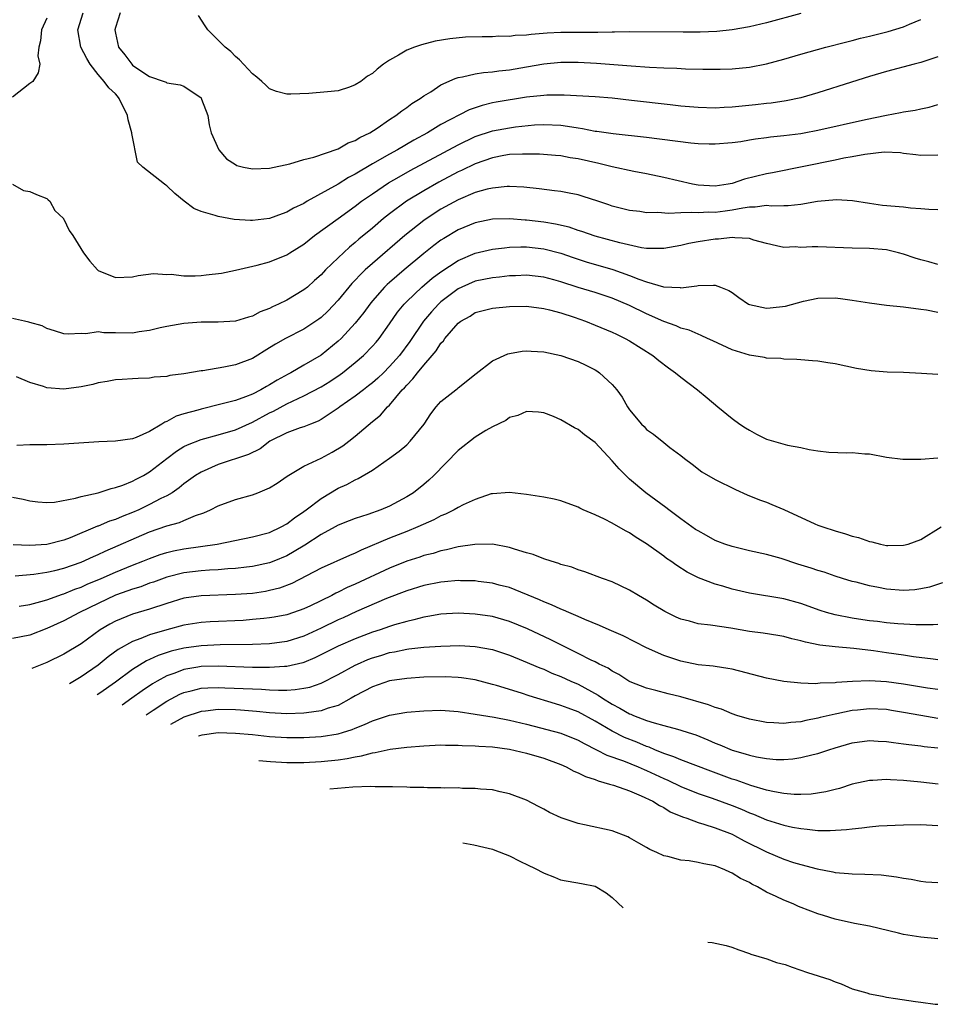
# Model space of a CAD drawing. Units: inches. Extents: x 2682000 to 2685000, y 1536000 to 1539000.
# Drawn here: x 2682850 to 2682957, y 1536073 to 1536188 of the extents above; entities that cross this region are included whole.
import ezdxf

# ---------------------------------------------------------------- set-up
doc = ezdxf.new("R2010")
doc.units = ezdxf.units.IN
doc.header["$MEASUREMENT"] = 0
doc.layers.add('LD26821536_2ft', color=113, linetype='Continuous')

msp = doc.modelspace()

# ---------------------------------------------------------------- linework, layer by layer
at = {"layer": 'LD26821536_2ft'}
for points, elevation in [([(2682957, 1536183.85), (2682955, 1536183.19), (2682954.24, 1536183), (2682951, 1536182.13), (2682949, 1536181.55), (2682946.92, 1536180.92), (2682943, 1536179.67), (2682941, 1536179.07), (2682939.29, 1536178.71), (2682937.54, 1536178.46), (2682937, 1536178.41), (2682935.73, 1536178.27), (2682933, 1536178), (2682932.04, 1536177.96), (2682931, 1536177.88), (2682929, 1536177.94), (2682927, 1536178.11), (2682925.75, 1536178.25), (2682921.22, 1536178.78), (2682919, 1536179.02), (2682917, 1536179.18), (2682913.37, 1536179.37), (2682911.37, 1536179.37), (2682911, 1536179.35), (2682909, 1536179.14), (2682905.44, 1536178.56), (2682905, 1536178.48), (2682903.8, 1536178.2), (2682902.31, 1536177.69), (2682899, 1536175.95), (2682897.43, 1536175), (2682895.85, 1536174.15), (2682893.92, 1536173), (2682893, 1536172.5), (2682891, 1536171.36), (2682889, 1536170.17), (2682888.22, 1536169.78), (2682887, 1536169), (2682883.39, 1536167), (2682883, 1536166.76), (2682881.8, 1536166.2), (2682881, 1536165.72), (2682880.45, 1536165.55), (2682879, 1536165.01), (2682877, 1536164.76), (2682876.76, 1536164.76), (2682874.88, 1536164.88), (2682873, 1536165.22), (2682872.65, 1536165.35), (2682871, 1536165.81), (2682870.17, 1536166.17), (2682869.03, 1536167.03), (2682867.92, 1536167.92), (2682867, 1536168.82), (2682866.89, 1536168.89), (2682866.74, 1536169), (2682864.2, 1536171), (2682863.58, 1536171.58), (2682862.9, 1536174.9), (2682862.91, 1536175), (2682862.49, 1536176.49), (2682862.43, 1536177), (2682861.46, 1536179), (2682861.26, 1536179.26), (2682861, 1536179.55), (2682860.24, 1536180.24), (2682859.69, 1536181), (2682859, 1536181.81), (2682858.07, 1536183), (2682857.65, 1536183.65), (2682856.95, 1536185), (2682856.63, 1536187), (2682857.25, 1536189)], 8786), ([(2682861.57, 1536189), (2682861, 1536187.28), (2682860.93, 1536187), (2682861, 1536186.61), (2682861.37, 1536185), (2682862.11, 1536184.11), (2682862.9, 1536183), (2682863, 1536182.89), (2682863.38, 1536182.62), (2682865, 1536181.55), (2682866.68, 1536181), (2682866.91, 1536180.91), (2682867, 1536180.83), (2682868.58, 1536180.58), (2682869, 1536180.42), (2682871, 1536179.06), (2682871.07, 1536178.93), (2682871.78, 1536177), (2682871.93, 1536175.93), (2682872.19, 1536175), (2682873.06, 1536173), (2682873.95, 1536171.95), (2682875, 1536171.28), (2682875.18, 1536171.18), (2682875.94, 1536171), (2682877, 1536170.78), (2682879, 1536170.85), (2682881.37, 1536171.37), (2682883, 1536171.88), (2682884.15, 1536172.15), (2682887, 1536173.14), (2682888.18, 1536173.82), (2682889, 1536174.1), (2682889.54, 1536174.46), (2682890.68, 1536175), (2682891.55, 1536175.55), (2682893, 1536176.53), (2682893.74, 1536177), (2682894.44, 1536177.56), (2682895, 1536177.94), (2682895.6, 1536178.4), (2682896.58, 1536179), (2682897, 1536179.32), (2682897.8, 1536179.79), (2682899, 1536180.58), (2682900.66, 1536181.34), (2682901, 1536181.43), (2682901.51, 1536181.51), (2682903, 1536181.89), (2682903.96, 1536182.04), (2682905, 1536182.12), (2682905.77, 1536182.23), (2682907, 1536182.35), (2682909, 1536182.68), (2682911, 1536183.04), (2682913, 1536183.25), (2682915, 1536183.25), (2682917.14, 1536183.14), (2682921.18, 1536182.82), (2682923.34, 1536182.66), (2682925, 1536182.58), (2682926.53, 1536182.53), (2682927.54, 1536182.46), (2682929.58, 1536182.42), (2682931, 1536182.41), (2682931.58, 1536182.42), (2682933, 1536182.45), (2682935, 1536182.64), (2682937, 1536183.03), (2682939, 1536183.6), (2682941, 1536184.19), (2682943.92, 1536185), (2682946.37, 1536185.63), (2682947, 1536185.78), (2682947.97, 1536186.03), (2682949, 1536186.27), (2682951.18, 1536186.82), (2682953, 1536187.36), (2682953.69, 1536187.69), (2682955, 1536188.23)], 8784), ([(2682941, 1536188.92), (2682937, 1536187.84), (2682935, 1536187.36), (2682933, 1536187.01), (2682931.19, 1536186.81), (2682929.26, 1536186.74), (2682927.27, 1536186.73), (2682921, 1536186.78), (2682919.26, 1536186.74), (2682919, 1536186.75), (2682917.31, 1536186.69), (2682913, 1536186.7), (2682911.39, 1536186.61), (2682909.53, 1536186.47), (2682909, 1536186.38), (2682907.66, 1536186.34), (2682907, 1536186.25), (2682905.74, 1536186.26), (2682905, 1536186.21), (2682903.79, 1536186.21), (2682901.86, 1536186.14), (2682900.03, 1536185.97), (2682898.32, 1536185.68), (2682896.72, 1536185.28), (2682895.91, 1536185), (2682895, 1536184.64), (2682894.05, 1536184.05), (2682893, 1536183.48), (2682892.31, 1536183), (2682891.56, 1536182.44), (2682891, 1536181.93), (2682890.41, 1536181.59), (2682889.63, 1536181), (2682889, 1536180.59), (2682888.34, 1536180.34), (2682887, 1536179.9), (2682885.76, 1536179.76), (2682883.59, 1536179.59), (2682881.49, 1536179.49), (2682881, 1536179.5), (2682879.81, 1536179.81), (2682879, 1536180.12), (2682878.54, 1536180.54), (2682878.1, 1536181), (2682877.5, 1536181.5), (2682877, 1536181.89), (2682875.5, 1536183.5), (2682875, 1536183.89), (2682874.48, 1536184.48), (2682873.83, 1536185), (2682873, 1536185.79), (2682871.79, 1536187), (2682871.49, 1536187.49), (2682870.69, 1536188.69)], 8782), ([(2682853, 1536188.37), (2682852.38, 1536187), (2682852.27, 1536185.73), (2682852.06, 1536185), (2682851.96, 1536183.96), (2682852.17, 1536183), (2682851.99, 1536182.01), (2682851.38, 1536181), (2682851, 1536180.73), (2682849, 1536179.17)], 8788), ([(2682848.99, 1536168.99), (2682850.27, 1536168.27), (2682851, 1536168.14), (2682851.81, 1536167.81), (2682853, 1536167.33), (2682853.17, 1536167.17), (2682853.34, 1536167), (2682853.93, 1536165.93), (2682854.93, 1536165), (2682854.95, 1536164.95), (2682855, 1536164.91), (2682855.6, 1536163.6), (2682856.05, 1536163), (2682857.27, 1536161), (2682858.02, 1536160.02), (2682858.91, 1536159), (2682859, 1536158.93), (2682861, 1536158.11), (2682863, 1536158.18), (2682863.67, 1536158.33), (2682865.44, 1536158.56), (2682867, 1536158.46), (2682867.51, 1536158.49), (2682869, 1536158.32), (2682870.31, 1536158.31), (2682871, 1536158.35), (2682871.59, 1536158.41), (2682873.37, 1536158.63), (2682875, 1536158.97), (2682877.55, 1536159.55), (2682879, 1536159.94), (2682881, 1536160.75), (2682881.37, 1536161), (2682883, 1536162.01), (2682884.25, 1536163), (2682887.01, 1536165), (2682889, 1536166.42), (2682889.74, 1536167), (2682891, 1536167.88), (2682892.86, 1536169.14), (2682894.13, 1536169.87), (2682895.41, 1536170.59), (2682901, 1536173.61), (2682903, 1536174.56), (2682905, 1536175.22), (2682907, 1536175.58), (2682907.68, 1536175.68), (2682909.91, 1536175.91), (2682911, 1536175.97), (2682913, 1536175.87), (2682913.77, 1536175.77), (2682915, 1536175.56), (2682915.5, 1536175.5), (2682917, 1536175.2), (2682917.18, 1536175.18), (2682919.09, 1536174.91), (2682923, 1536174.48), (2682928.17, 1536173.83), (2682929, 1536173.75), (2682930.3, 1536173.7), (2682931, 1536173.69), (2682933, 1536173.86), (2682933.99, 1536173.99), (2682935, 1536174.17), (2682935.7, 1536174.3), (2682937, 1536174.45), (2682937.47, 1536174.53), (2682939, 1536174.67), (2682941, 1536174.93), (2682941.38, 1536175), (2682943, 1536175.3), (2682948.54, 1536176.54), (2682951, 1536177.06), (2682952.64, 1536177.36), (2682953, 1536177.45), (2682954.35, 1536177.65), (2682955, 1536177.81), (2682956, 1536178), (2682957, 1536178.31)], 8788), ([(2682957, 1536172.38), (2682955, 1536172.33), (2682954.42, 1536172.42), (2682953, 1536172.58), (2682952.64, 1536172.64), (2682950.72, 1536172.72), (2682948.48, 1536172.48), (2682947, 1536172.19), (2682946.02, 1536172.02), (2682945, 1536171.8), (2682937.68, 1536170.32), (2682937, 1536170.22), (2682934.42, 1536169.58), (2682933, 1536169.09), (2682932.52, 1536169), (2682931, 1536168.78), (2682929, 1536168.9), (2682928.37, 1536169), (2682925, 1536169.76), (2682923, 1536170.19), (2682921.51, 1536170.49), (2682919, 1536171.04), (2682917.42, 1536171.42), (2682915, 1536171.95), (2682914.09, 1536172.09), (2682913, 1536172.29), (2682912.36, 1536172.36), (2682910.5, 1536172.5), (2682908.52, 1536172.52), (2682907, 1536172.45), (2682906.34, 1536172.34), (2682905, 1536172.09), (2682903, 1536171.39), (2682901.4, 1536170.6), (2682901, 1536170.44), (2682898.76, 1536169.24), (2682897, 1536168.24), (2682894.96, 1536167), (2682893, 1536165.55), (2682892.31, 1536165), (2682891, 1536163.87), (2682889.43, 1536162.57), (2682889, 1536162.18), (2682888.34, 1536161.66), (2682887, 1536160.41), (2682885.54, 1536159), (2682885, 1536158.43), (2682884.24, 1536157.76), (2682883.41, 1536157), (2682883, 1536156.66), (2682881, 1536155.47), (2682880.04, 1536155), (2682879.32, 1536154.68), (2682879, 1536154.51), (2682877.91, 1536154.09), (2682877, 1536153.59), (2682876.52, 1536153.48), (2682875, 1536153.02), (2682873, 1536152.91), (2682871, 1536152.9), (2682869, 1536152.75), (2682867, 1536152.39), (2682866.22, 1536152.22), (2682865, 1536151.91), (2682863.76, 1536151.76), (2682863, 1536151.62), (2682861, 1536151.67), (2682859.66, 1536151.66), (2682859, 1536151.75), (2682857.54, 1536151.54), (2682857, 1536151.59), (2682855.48, 1536151.48), (2682855, 1536151.55), (2682853.9, 1536151.9), (2682853, 1536152.15), (2682852.45, 1536152.45), (2682851, 1536152.85), (2682850.89, 1536152.89), (2682850.38, 1536153), (2682849, 1536153.34)], 8790), ([(2682957, 1536166.01), (2682955.96, 1536166.04), (2682955, 1536166.13), (2682953.79, 1536166.21), (2682953, 1536166.3), (2682950.52, 1536166.52), (2682949, 1536166.73), (2682947.04, 1536167.04), (2682945.17, 1536167.17), (2682942.96, 1536166.96), (2682941, 1536166.61), (2682939.54, 1536166.46), (2682939, 1536166.47), (2682937.56, 1536166.44), (2682937, 1536166.5), (2682935.68, 1536166.32), (2682935, 1536166.32), (2682934.22, 1536166.22), (2682933, 1536165.96), (2682932.16, 1536165.84), (2682931, 1536165.71), (2682930.28, 1536165.72), (2682929, 1536165.66), (2682928.29, 1536165.71), (2682927, 1536165.65), (2682925.56, 1536165.56), (2682924.31, 1536165.69), (2682923, 1536165.67), (2682922.2, 1536165.8), (2682921, 1536165.94), (2682919, 1536166.43), (2682918.58, 1536166.58), (2682917.29, 1536167), (2682915.58, 1536167.58), (2682915, 1536167.74), (2682913.96, 1536167.96), (2682913, 1536168.14), (2682912.24, 1536168.24), (2682910.47, 1536168.47), (2682908.66, 1536168.66), (2682907, 1536168.74), (2682906.73, 1536168.73), (2682905, 1536168.55), (2682904.41, 1536168.41), (2682903, 1536168.01), (2682901, 1536167.18), (2682899, 1536166.07), (2682898.34, 1536165.66), (2682897, 1536164.77), (2682894.77, 1536163), (2682891, 1536159.76), (2682890.17, 1536159), (2682889.57, 1536158.43), (2682889, 1536157.8), (2682888.6, 1536157.4), (2682887, 1536155.48), (2682885.8, 1536154.2), (2682885, 1536153.44), (2682884.75, 1536153.25), (2682884.39, 1536153), (2682883, 1536152.08), (2682880.85, 1536151), (2682879.68, 1536150.32), (2682879, 1536149.89), (2682877, 1536148.67), (2682875, 1536147.93), (2682873.64, 1536147.64), (2682871.22, 1536147.23), (2682871, 1536147.2), (2682869, 1536146.87), (2682867.34, 1536146.66), (2682867, 1536146.57), (2682865.53, 1536146.47), (2682865, 1536146.36), (2682863.66, 1536146.34), (2682863, 1536146.28), (2682861.78, 1536146.22), (2682861, 1536146.16), (2682860.04, 1536145.96), (2682859, 1536145.8), (2682858.38, 1536145.62), (2682857, 1536145.35), (2682855, 1536145.09), (2682853, 1536145.22), (2682852.62, 1536145.38), (2682851, 1536145.86), (2682849.47, 1536146.53)], 8792), ([(2682957, 1536159.64), (2682955.94, 1536159.94), (2682955, 1536160.17), (2682954.36, 1536160.36), (2682953, 1536160.83), (2682952.41, 1536161), (2682951, 1536161.34), (2682949, 1536161.51), (2682947, 1536161.53), (2682943, 1536161.7), (2682942.31, 1536161.69), (2682941, 1536161.63), (2682940.33, 1536161.67), (2682939, 1536161.61), (2682938.18, 1536161.82), (2682937, 1536162.08), (2682935.52, 1536162.48), (2682935, 1536162.67), (2682933.28, 1536162.73), (2682933, 1536162.79), (2682931.4, 1536162.6), (2682931, 1536162.6), (2682929, 1536162.28), (2682927.93, 1536162.07), (2682927, 1536161.86), (2682925, 1536161.51), (2682924.52, 1536161.48), (2682923, 1536161.51), (2682922.42, 1536161.58), (2682919.86, 1536162.14), (2682917, 1536162.92), (2682915.46, 1536163.46), (2682915, 1536163.61), (2682913.97, 1536163.97), (2682912.35, 1536164.35), (2682911, 1536164.56), (2682909, 1536164.81), (2682908.81, 1536164.81), (2682907, 1536164.97), (2682905, 1536164.91), (2682903, 1536164.49), (2682901, 1536163.67), (2682899.32, 1536162.68), (2682899, 1536162.47), (2682898.16, 1536161.85), (2682897, 1536160.91), (2682894.7, 1536159), (2682893, 1536157.54), (2682892.71, 1536157.29), (2682892.42, 1536157), (2682891, 1536155.37), (2682890.69, 1536155), (2682889.98, 1536154.02), (2682889, 1536152.78), (2682887.35, 1536151), (2682887, 1536150.67), (2682885, 1536149.05), (2682883, 1536147.88), (2682881.47, 1536147), (2682881.16, 1536146.84), (2682879.87, 1536146.13), (2682879, 1536145.57), (2682878.62, 1536145.38), (2682877.98, 1536145), (2682877, 1536144.51), (2682876.17, 1536144.17), (2682875, 1536143.76), (2682873.31, 1536143.31), (2682871, 1536142.76), (2682870.64, 1536142.64), (2682869, 1536142.2), (2682868.09, 1536141.91), (2682867, 1536141.3), (2682866.77, 1536141.23), (2682866.44, 1536141), (2682865, 1536140.15), (2682863.44, 1536139.44), (2682863, 1536139.29), (2682861.01, 1536139.01), (2682859.05, 1536138.95), (2682855, 1536138.66), (2682853, 1536138.59), (2682851, 1536138.58), (2682849.48, 1536138.52)], 8794), ([(2682849, 1536132.47), (2682850.24, 1536132.24), (2682851, 1536132.06), (2682851.94, 1536131.94), (2682853, 1536131.84), (2682853.9, 1536131.9), (2682856.34, 1536132.34), (2682857, 1536132.55), (2682858.99, 1536132.99), (2682860.5, 1536133.5), (2682861, 1536133.59), (2682861.88, 1536133.88), (2682863, 1536134.33), (2682863.43, 1536134.57), (2682864.27, 1536135), (2682865, 1536135.42), (2682867, 1536137), (2682868.14, 1536137.86), (2682869, 1536138.39), (2682869.4, 1536138.6), (2682871, 1536139.21), (2682873, 1536139.76), (2682875, 1536140.32), (2682877, 1536141.21), (2682879, 1536142.31), (2682879.47, 1536142.53), (2682881, 1536143.35), (2682881.68, 1536143.68), (2682883, 1536144.29), (2682885, 1536145.37), (2682886.02, 1536145.98), (2682887.22, 1536146.78), (2682887.51, 1536147), (2682889, 1536148.18), (2682889.94, 1536149), (2682891, 1536150.09), (2682891.43, 1536150.57), (2682891.77, 1536151), (2682893, 1536152.71), (2682893.94, 1536154.06), (2682894.69, 1536155), (2682895, 1536155.32), (2682896.78, 1536157), (2682897.98, 1536158.02), (2682899, 1536158.79), (2682901, 1536160.11), (2682903, 1536160.94), (2682905, 1536161.42), (2682906.41, 1536161.59), (2682907, 1536161.64), (2682908.32, 1536161.68), (2682909, 1536161.67), (2682911, 1536161.46), (2682913, 1536160.94), (2682914.43, 1536160.43), (2682915.94, 1536159.94), (2682919.05, 1536159.05), (2682921, 1536158.36), (2682922.09, 1536157.91), (2682923, 1536157.59), (2682924.98, 1536157.02), (2682926.93, 1536156.93), (2682927, 1536156.91), (2682928.86, 1536157.14), (2682929, 1536157.18), (2682930.8, 1536157.2), (2682931, 1536157.23), (2682931.63, 1536157), (2682932.61, 1536156.61), (2682933, 1536156.35), (2682933.77, 1536155.77), (2682934.89, 1536155), (2682935, 1536154.94), (2682937, 1536154.52), (2682937.42, 1536154.58), (2682939.22, 1536154.78), (2682941.33, 1536155.33), (2682943, 1536155.68), (2682945, 1536155.74), (2682945.64, 1536155.64), (2682947, 1536155.48), (2682949, 1536155.14), (2682951, 1536154.87), (2682953, 1536154.67), (2682955, 1536154.42), (2682955.67, 1536154.33), (2682957, 1536154.07)], 8796), ([(2682957, 1536146.8), (2682955.08, 1536146.92), (2682953, 1536147.03), (2682951.07, 1536147.07), (2682949.21, 1536147.21), (2682947.49, 1536147.49), (2682945, 1536148.03), (2682944.15, 1536148.15), (2682943, 1536148.36), (2682942.38, 1536148.38), (2682941, 1536148.51), (2682940.54, 1536148.54), (2682939, 1536148.57), (2682938.66, 1536148.66), (2682937, 1536148.68), (2682936.78, 1536148.78), (2682935, 1536149.04), (2682933, 1536149.67), (2682930.73, 1536150.73), (2682930.11, 1536151), (2682929.36, 1536151.36), (2682929, 1536151.48), (2682927.95, 1536151.95), (2682927, 1536152.18), (2682926.45, 1536152.45), (2682925, 1536152.96), (2682923, 1536153.87), (2682921, 1536154.86), (2682919, 1536155.69), (2682917, 1536156.34), (2682915, 1536156.95), (2682913, 1536157.59), (2682912.18, 1536157.82), (2682911, 1536158.13), (2682909, 1536158.37), (2682907.7, 1536158.3), (2682907, 1536158.29), (2682905.85, 1536158.15), (2682905, 1536158.09), (2682903, 1536157.68), (2682901.45, 1536157), (2682901, 1536156.78), (2682899, 1536155.27), (2682898.7, 1536155), (2682897.88, 1536154.12), (2682896.97, 1536153.03), (2682895.36, 1536150.64), (2682894.15, 1536149), (2682893, 1536147.71), (2682892.28, 1536147), (2682891.63, 1536146.37), (2682891, 1536145.82), (2682890.55, 1536145.45), (2682889.95, 1536145), (2682889, 1536144.26), (2682887.18, 1536143), (2682887, 1536142.86), (2682885, 1536141.53), (2682884.67, 1536141.33), (2682883.76, 1536141), (2682883, 1536140.69), (2682882.55, 1536140.55), (2682881, 1536140), (2682879.01, 1536139), (2682877.88, 1536138.12), (2682876.54, 1536137.46), (2682873, 1536136.27), (2682871, 1536135.4), (2682870.36, 1536135), (2682869, 1536134.04), (2682868.43, 1536133.57), (2682867.61, 1536133), (2682867, 1536132.64), (2682866.3, 1536132.3), (2682865, 1536131.61), (2682863.73, 1536131), (2682863, 1536130.68), (2682861.78, 1536130.22), (2682861, 1536129.88), (2682860.33, 1536129.67), (2682859, 1536129.1), (2682858.92, 1536129.08), (2682855.74, 1536127.74), (2682855, 1536127.45), (2682853, 1536126.94), (2682851, 1536126.85), (2682849.08, 1536126.92)], 8798), ([(2682849.31, 1536123.31), (2682851.5, 1536123.5), (2682853, 1536123.72), (2682853.92, 1536123.92), (2682855, 1536124.19), (2682857, 1536124.88), (2682858.45, 1536125.55), (2682859, 1536125.79), (2682859.81, 1536126.19), (2682865, 1536128.42), (2682867, 1536129.13), (2682868.47, 1536129.53), (2682869, 1536129.77), (2682870.34, 1536130.34), (2682871.34, 1536130.66), (2682872.1, 1536131), (2682873, 1536131.45), (2682875, 1536132.19), (2682877, 1536132.76), (2682877.63, 1536133), (2682879, 1536133.57), (2682879.88, 1536134.12), (2682881.05, 1536134.94), (2682883, 1536136.1), (2682885, 1536137.03), (2682886.29, 1536137.71), (2682887.54, 1536138.46), (2682888.26, 1536139), (2682889, 1536139.59), (2682891, 1536141.29), (2682891.95, 1536142.05), (2682892.77, 1536143), (2682893, 1536143.22), (2682894.49, 1536145), (2682894.75, 1536145.25), (2682895, 1536145.56), (2682895.73, 1536146.27), (2682896.27, 1536147), (2682897, 1536147.88), (2682897.99, 1536149), (2682898.44, 1536149.56), (2682899, 1536150.44), (2682899.28, 1536150.72), (2682899.47, 1536151), (2682901, 1536152.77), (2682901.31, 1536153), (2682902.39, 1536153.61), (2682903, 1536154.01), (2682905, 1536154.55), (2682907, 1536154.73), (2682909, 1536154.75), (2682911, 1536154.51), (2682911.65, 1536154.35), (2682913, 1536153.97), (2682914.53, 1536153.47), (2682915.87, 1536153), (2682917, 1536152.55), (2682919, 1536151.72), (2682919.48, 1536151.48), (2682920.51, 1536151), (2682921, 1536150.72), (2682923.72, 1536149), (2682924.41, 1536148.41), (2682925.55, 1536147.55), (2682926.37, 1536147), (2682927, 1536146.46), (2682928.93, 1536145), (2682930.07, 1536144.07), (2682931.31, 1536143), (2682933, 1536141.67), (2682933.9, 1536141), (2682934.56, 1536140.56), (2682935, 1536140.29), (2682935.83, 1536139.83), (2682937, 1536139.26), (2682939.46, 1536138.54), (2682941, 1536138.26), (2682941.96, 1536138.04), (2682943, 1536137.89), (2682944.26, 1536137.74), (2682946.36, 1536137.64), (2682947, 1536137.68), (2682948.47, 1536137.53), (2682949, 1536137.53), (2682951, 1536137.16), (2682952.91, 1536136.91), (2682954.9, 1536136.9), (2682955, 1536136.92), (2682957, 1536137.08)], 8800), ([(2682849.77, 1536119.77), (2682851, 1536119.96), (2682852.29, 1536120.29), (2682853, 1536120.51), (2682854.83, 1536121.17), (2682855, 1536121.21), (2682856.26, 1536121.74), (2682857, 1536121.99), (2682857.69, 1536122.31), (2682859.35, 1536123), (2682861, 1536123.74), (2682863, 1536124.55), (2682864.19, 1536125), (2682865, 1536125.33), (2682866.23, 1536125.77), (2682867, 1536126.01), (2682867.79, 1536126.21), (2682869, 1536126.46), (2682872.87, 1536127), (2682877, 1536127.83), (2682879, 1536128.37), (2682880.36, 1536129), (2682881, 1536129.35), (2682881.92, 1536130.08), (2682883, 1536130.8), (2682883.28, 1536131), (2682885, 1536132.33), (2682887, 1536133.52), (2682888.03, 1536133.97), (2682889, 1536134.51), (2682889.35, 1536134.65), (2682891, 1536135.64), (2682892.99, 1536137.01), (2682894.14, 1536137.86), (2682895, 1536138.6), (2682895.41, 1536139), (2682897.02, 1536141), (2682897.8, 1536142.2), (2682898.45, 1536143), (2682899, 1536143.63), (2682900.72, 1536145), (2682900.88, 1536145.12), (2682901, 1536145.23), (2682903.1, 1536146.9), (2682905, 1536148.38), (2682906.8, 1536149.2), (2682907, 1536149.25), (2682908.49, 1536149.51), (2682909, 1536149.55), (2682909.51, 1536149.51), (2682911, 1536149.44), (2682913, 1536149), (2682915, 1536148.3), (2682915.89, 1536147.89), (2682917, 1536147.33), (2682917.21, 1536147.21), (2682917.51, 1536147), (2682919, 1536145.62), (2682919.53, 1536145), (2682920.13, 1536144.13), (2682920.78, 1536143), (2682921, 1536142.67), (2682922.4, 1536141), (2682922.71, 1536140.71), (2682923, 1536140.38), (2682923.81, 1536139.81), (2682925, 1536138.84), (2682925.71, 1536138.29), (2682927, 1536137.33), (2682927.41, 1536137), (2682928.32, 1536136.32), (2682929.43, 1536135.43), (2682931, 1536134.55), (2682933.36, 1536133.36), (2682934.74, 1536132.74), (2682936.18, 1536132.18), (2682937, 1536131.88), (2682937.62, 1536131.62), (2682939, 1536131.02), (2682942.62, 1536129.38), (2682943, 1536129.21), (2682943.56, 1536129), (2682945, 1536128.54), (2682946.2, 1536128.2), (2682947, 1536127.93), (2682947.75, 1536127.75), (2682949, 1536127.31), (2682949.27, 1536127.27), (2682950.31, 1536127), (2682951, 1536126.85), (2682951.15, 1536126.85), (2682953, 1536126.86), (2682953.53, 1536127), (2682955, 1536127.54), (2682957.39, 1536129)], 8802), ([(2682957.53, 1536122.47), (2682956.01, 1536121.99), (2682955, 1536121.77), (2682954.32, 1536121.68), (2682953, 1536121.58), (2682951, 1536121.73), (2682950.07, 1536121.93), (2682949, 1536122.12), (2682947.46, 1536122.54), (2682947, 1536122.65), (2682945.85, 1536123), (2682945, 1536123.27), (2682943.71, 1536123.71), (2682943, 1536123.91), (2682942.2, 1536124.2), (2682940.66, 1536124.66), (2682938.69, 1536125.31), (2682937, 1536125.78), (2682935, 1536126.22), (2682934.38, 1536126.38), (2682933, 1536126.7), (2682932.15, 1536127), (2682931.32, 1536127.32), (2682931, 1536127.43), (2682930, 1536128), (2682929, 1536128.53), (2682928.71, 1536128.71), (2682927, 1536129.95), (2682925.59, 1536131), (2682925.26, 1536131.26), (2682922.91, 1536133), (2682921, 1536134.59), (2682920.56, 1536135), (2682919.78, 1536135.78), (2682919, 1536136.73), (2682917, 1536138.85), (2682915.75, 1536139.75), (2682915, 1536140.39), (2682914.57, 1536140.57), (2682913, 1536141.49), (2682912.12, 1536141.88), (2682911, 1536142.33), (2682910.39, 1536142.39), (2682909, 1536142.48), (2682907.99, 1536142.01), (2682907, 1536141.76), (2682906.58, 1536141.42), (2682905, 1536140.67), (2682904.24, 1536140.24), (2682903, 1536139.48), (2682901, 1536137.94), (2682898.17, 1536135), (2682897.57, 1536134.44), (2682897, 1536133.96), (2682895.79, 1536133), (2682895, 1536132.51), (2682893, 1536131.44), (2682891.97, 1536131), (2682890.47, 1536130.47), (2682889, 1536130), (2682888.27, 1536129.73), (2682887, 1536129.2), (2682886.65, 1536129), (2682885, 1536128.11), (2682883.11, 1536126.89), (2682881.87, 1536126.13), (2682881, 1536125.64), (2682879.48, 1536125), (2682879, 1536124.81), (2682877, 1536124.38), (2682876.32, 1536124.32), (2682875, 1536124.15), (2682874.12, 1536124.12), (2682873, 1536124.01), (2682871.97, 1536123.97), (2682871, 1536123.89), (2682869, 1536123.64), (2682867, 1536123.13), (2682865.44, 1536122.56), (2682865, 1536122.42), (2682863.97, 1536122.03), (2682863, 1536121.74), (2682862.47, 1536121.53), (2682861, 1536121.02), (2682859, 1536120.08), (2682856.8, 1536119), (2682855, 1536118.04), (2682853, 1536117.14), (2682851, 1536116.38), (2682849, 1536115.97)], 8804), ([(2682957, 1536117.62), (2682956.44, 1536117.56), (2682955, 1536117.57), (2682954.44, 1536117.56), (2682952.32, 1536117.68), (2682951, 1536117.8), (2682949.95, 1536117.95), (2682949, 1536118.06), (2682947.75, 1536118.25), (2682947, 1536118.37), (2682945, 1536118.74), (2682944.01, 1536119), (2682943.24, 1536119.24), (2682941, 1536120.05), (2682939, 1536120.63), (2682935, 1536121.29), (2682933, 1536121.75), (2682931.9, 1536122.1), (2682931, 1536122.33), (2682929.07, 1536123.07), (2682927.73, 1536123.73), (2682926.51, 1536124.51), (2682925.83, 1536125), (2682925.33, 1536125.33), (2682925, 1536125.58), (2682923, 1536127.02), (2682921.78, 1536127.78), (2682921, 1536128.32), (2682920.55, 1536128.55), (2682919, 1536129.44), (2682918.1, 1536129.9), (2682917, 1536130.4), (2682915.59, 1536131), (2682915.19, 1536131.19), (2682915, 1536131.32), (2682913, 1536132.04), (2682912.23, 1536132.23), (2682911, 1536132.47), (2682909, 1536132.78), (2682907, 1536133.02), (2682905, 1536132.88), (2682904.85, 1536132.85), (2682903, 1536132.22), (2682901.58, 1536131.58), (2682901, 1536131.27), (2682900.54, 1536131), (2682899.51, 1536130.49), (2682899, 1536130.31), (2682898.16, 1536129.84), (2682896.29, 1536129), (2682895, 1536128.47), (2682893, 1536127.7), (2682889.7, 1536126.3), (2682889, 1536125.93), (2682888.34, 1536125.66), (2682885, 1536124.2), (2682881.59, 1536122.41), (2682880.14, 1536121.86), (2682879, 1536121.57), (2682878.52, 1536121.48), (2682877, 1536121.25), (2682875, 1536121.1), (2682871, 1536120.98), (2682869, 1536120.67), (2682867, 1536120.07), (2682865, 1536119.42), (2682863, 1536118.84), (2682861, 1536118.02), (2682860.34, 1536117.66), (2682859.24, 1536117), (2682857, 1536115.36), (2682855, 1536114.15), (2682853, 1536113.19), (2682851.23, 1536112.5)], 8806), ([(2682957, 1536113.51), (2682956.44, 1536113.56), (2682954.16, 1536113.84), (2682953, 1536114.02), (2682951, 1536114.29), (2682949.47, 1536114.53), (2682947.17, 1536114.83), (2682945.02, 1536115.02), (2682943.21, 1536115.21), (2682941.54, 1536115.54), (2682941, 1536115.72), (2682939.94, 1536115.94), (2682939, 1536116.23), (2682938.32, 1536116.32), (2682936.6, 1536116.6), (2682935, 1536116.79), (2682932.83, 1536117.17), (2682930.46, 1536117.54), (2682929, 1536117.71), (2682928, 1536118), (2682927, 1536118.23), (2682926.46, 1536118.46), (2682925.13, 1536119.13), (2682923.89, 1536119.89), (2682923, 1536120.46), (2682922.04, 1536121), (2682921, 1536121.63), (2682919, 1536122.59), (2682917.86, 1536123), (2682915.78, 1536123.78), (2682915, 1536124), (2682914.29, 1536124.29), (2682913, 1536124.63), (2682912.74, 1536124.74), (2682911.85, 1536125), (2682911, 1536125.28), (2682909.78, 1536125.78), (2682909, 1536125.99), (2682907.59, 1536126.41), (2682907, 1536126.61), (2682905, 1536126.98), (2682902.97, 1536126.97), (2682901, 1536126.69), (2682899.66, 1536126.34), (2682899, 1536126.23), (2682898.08, 1536125.92), (2682897, 1536125.65), (2682896.52, 1536125.48), (2682895, 1536125), (2682893, 1536124.2), (2682889, 1536122.32), (2682888.07, 1536121.93), (2682887, 1536121.37), (2682886.74, 1536121.26), (2682886.28, 1536121), (2682883.79, 1536119.79), (2682883, 1536119.43), (2682881.78, 1536119), (2682881, 1536118.75), (2682879.53, 1536118.47), (2682879, 1536118.38), (2682878.33, 1536118.33), (2682877, 1536118.18), (2682875.9, 1536118.1), (2682872.08, 1536117.92), (2682871, 1536117.84), (2682869, 1536117.54), (2682867, 1536117.01), (2682865, 1536116.41), (2682863.97, 1536115.97), (2682863, 1536115.63), (2682861.31, 1536114.69), (2682860.16, 1536113.84), (2682859, 1536112.88), (2682857, 1536111.51), (2682855.66, 1536110.71)], 8808), ([(2682957, 1536110.02), (2682955.8, 1536110.2), (2682953, 1536110.67), (2682951, 1536110.93), (2682949, 1536111.03), (2682947.04, 1536110.96), (2682945.16, 1536110.84), (2682945, 1536110.81), (2682943.24, 1536110.76), (2682942.7, 1536110.7), (2682941, 1536110.76), (2682939, 1536110.98), (2682937, 1536111.37), (2682933, 1536112.41), (2682932.5, 1536112.5), (2682931, 1536112.72), (2682930.76, 1536112.76), (2682929, 1536112.92), (2682927, 1536113.34), (2682925, 1536114), (2682923, 1536114.89), (2682921.61, 1536115.61), (2682920.28, 1536116.28), (2682918.62, 1536117), (2682917.51, 1536117.51), (2682915.8, 1536118.2), (2682915, 1536118.56), (2682913.93, 1536119), (2682913.29, 1536119.29), (2682913, 1536119.39), (2682911.91, 1536119.91), (2682911, 1536120.26), (2682910.5, 1536120.5), (2682907, 1536121.92), (2682905.79, 1536122.21), (2682905, 1536122.43), (2682903.36, 1536122.64), (2682903, 1536122.7), (2682901.27, 1536122.73), (2682901, 1536122.75), (2682899.4, 1536122.6), (2682899, 1536122.57), (2682897, 1536122.15), (2682895, 1536121.55), (2682892.65, 1536120.65), (2682889.13, 1536119.13), (2682887.59, 1536118.41), (2682887, 1536118.17), (2682885, 1536117.19), (2682883, 1536116.25), (2682881, 1536115.62), (2682879, 1536115.35), (2682877, 1536115.27), (2682873.24, 1536115.24), (2682871, 1536115.13), (2682869, 1536114.85), (2682867.51, 1536114.49), (2682866.01, 1536113.99), (2682865, 1536113.52), (2682864.64, 1536113.36), (2682863, 1536112.35), (2682861, 1536110.9), (2682859.17, 1536109.61), (2682858.87, 1536109.41)], 8810), ([(2682957, 1536106.65), (2682955, 1536106.98), (2682953, 1536107.35), (2682951.59, 1536107.59), (2682951, 1536107.68), (2682949, 1536107.78), (2682947.63, 1536107.63), (2682947, 1536107.58), (2682945.2, 1536107.2), (2682945, 1536107.17), (2682943.25, 1536106.75), (2682943, 1536106.68), (2682941.58, 1536106.42), (2682941, 1536106.27), (2682939.82, 1536106.18), (2682939, 1536106.06), (2682937.86, 1536106.14), (2682937, 1536106.16), (2682935, 1536106.56), (2682933.55, 1536107), (2682933, 1536107.18), (2682931.73, 1536107.73), (2682931, 1536107.92), (2682930.24, 1536108.24), (2682927, 1536109.19), (2682925.53, 1536109.53), (2682924.09, 1536109.91), (2682923, 1536110.18), (2682921.07, 1536110.93), (2682920.93, 1536111), (2682919.77, 1536111.77), (2682919, 1536112.16), (2682918.51, 1536112.51), (2682917.48, 1536113), (2682917, 1536113.25), (2682916.53, 1536113.47), (2682915, 1536114.25), (2682913.47, 1536115), (2682911.84, 1536115.84), (2682909.11, 1536117.11), (2682907, 1536117.98), (2682905, 1536118.55), (2682903, 1536118.84), (2682901, 1536118.95), (2682899, 1536118.83), (2682897.46, 1536118.54), (2682897, 1536118.48), (2682895.84, 1536118.16), (2682895, 1536117.98), (2682893.57, 1536117.57), (2682893, 1536117.38), (2682891.92, 1536117), (2682891, 1536116.71), (2682889, 1536115.96), (2682887, 1536115.1), (2682884.28, 1536113.72), (2682883, 1536113.19), (2682882.86, 1536113.14), (2682881, 1536112.73), (2682880.72, 1536112.72), (2682879, 1536112.6), (2682877, 1536112.61), (2682873, 1536112.75), (2682871, 1536112.7), (2682870.62, 1536112.62), (2682869, 1536112.36), (2682867.94, 1536111.94), (2682867, 1536111.62), (2682865.87, 1536111), (2682865.32, 1536110.68), (2682864.12, 1536109.88), (2682862.9, 1536109), (2682861.79, 1536108.22)], 8812), ([(2682864.61, 1536107.08), (2682865.41, 1536107.63), (2682867, 1536108.66), (2682868.53, 1536109.47), (2682869, 1536109.67), (2682869.86, 1536109.86), (2682871, 1536110.17), (2682871.78, 1536110.22), (2682873, 1536110.26), (2682873.76, 1536110.24), (2682877, 1536110.09), (2682878.06, 1536110.06), (2682879, 1536109.99), (2682880.04, 1536109.96), (2682881, 1536109.97), (2682881.97, 1536110.03), (2682883, 1536110.18), (2682883.68, 1536110.32), (2682885, 1536110.76), (2682887, 1536111.78), (2682889, 1536112.88), (2682889.26, 1536113), (2682890.48, 1536113.52), (2682891, 1536113.72), (2682891.99, 1536114.01), (2682893, 1536114.34), (2682893.57, 1536114.43), (2682895, 1536114.75), (2682895.24, 1536114.76), (2682897, 1536114.97), (2682899, 1536115.1), (2682901.15, 1536115.15), (2682903, 1536115.06), (2682905, 1536114.69), (2682907, 1536114.03), (2682908.61, 1536113.39), (2682910.55, 1536112.55), (2682911, 1536112.39), (2682911.95, 1536111.95), (2682913, 1536111.54), (2682914.17, 1536111), (2682915, 1536110.65), (2682917.36, 1536109.36), (2682917.86, 1536109), (2682919, 1536108.3), (2682919.86, 1536107.86), (2682921, 1536107.2), (2682921.15, 1536107.15), (2682921.49, 1536107), (2682923, 1536106.42), (2682923.87, 1536106.13), (2682925, 1536105.84), (2682926.61, 1536105.39), (2682927, 1536105.3), (2682927.87, 1536105), (2682928.73, 1536104.73), (2682930.15, 1536104.15), (2682931, 1536103.77), (2682931.56, 1536103.56), (2682933, 1536102.94), (2682934.51, 1536102.51), (2682935, 1536102.35), (2682935.83, 1536102.17), (2682937, 1536101.97), (2682938.12, 1536101.88), (2682939, 1536101.87), (2682940.05, 1536101.95), (2682941, 1536102.09), (2682942.46, 1536102.46), (2682943, 1536102.58), (2682943.32, 1536102.68), (2682944.26, 1536103), (2682945, 1536103.23), (2682947, 1536103.8), (2682949, 1536104.08), (2682950.01, 1536104.01), (2682951, 1536103.98), (2682951.83, 1536103.83), (2682953, 1536103.7), (2682953.6, 1536103.6), (2682955, 1536103.44), (2682955.38, 1536103.38), (2682957, 1536103.21)], 8814), ([(2682957.03, 1536098.97), (2682955, 1536099.22), (2682953, 1536099.41), (2682951.47, 1536099.47), (2682951, 1536099.51), (2682949.4, 1536099.4), (2682949, 1536099.4), (2682947, 1536098.98), (2682945.51, 1536098.49), (2682945, 1536098.37), (2682943.93, 1536098.07), (2682942.2, 1536097.8), (2682941, 1536097.76), (2682940.23, 1536097.77), (2682939, 1536097.9), (2682937.92, 1536098.08), (2682937, 1536098.3), (2682935.18, 1536098.82), (2682933.44, 1536099.44), (2682933, 1536099.56), (2682930.49, 1536100.49), (2682927, 1536101.83), (2682926.19, 1536102.19), (2682925, 1536102.58), (2682923.96, 1536103), (2682923.29, 1536103.29), (2682923, 1536103.38), (2682921.87, 1536103.87), (2682920.44, 1536104.44), (2682919, 1536105.18), (2682917, 1536106.33), (2682915, 1536107.42), (2682913.85, 1536107.85), (2682913, 1536108.18), (2682912.35, 1536108.35), (2682909.3, 1536109.3), (2682908.4, 1536109.6), (2682905.5, 1536110.5), (2682905, 1536110.63), (2682903, 1536111.17), (2682901.4, 1536111.4), (2682901, 1536111.44), (2682899.49, 1536111.49), (2682897, 1536111.45), (2682895, 1536111.33), (2682893, 1536111.03), (2682891, 1536110.35), (2682889, 1536109.29), (2682888.5, 1536109), (2682887, 1536108.18), (2682885.85, 1536107.85), (2682885, 1536107.53), (2682883.32, 1536107.32), (2682883, 1536107.26), (2682881, 1536107.2), (2682879, 1536107.32), (2682877.47, 1536107.47), (2682875.6, 1536107.6), (2682875, 1536107.64), (2682873, 1536107.68), (2682871.52, 1536107.52), (2682871, 1536107.48), (2682868.99, 1536106.81), (2682867.43, 1536105.94)], 8816), ([(2682870.7, 1536104.62), (2682870.84, 1536104.67), (2682871.11, 1536104.75), (2682873, 1536105), (2682875, 1536104.95), (2682877, 1536104.77), (2682879, 1536104.55), (2682881, 1536104.41), (2682883, 1536104.42), (2682885, 1536104.55), (2682887, 1536104.86), (2682887.5, 1536105), (2682888.64, 1536105.36), (2682889, 1536105.52), (2682890.06, 1536105.94), (2682891, 1536106.39), (2682891.48, 1536106.52), (2682893, 1536107.02), (2682895, 1536107.37), (2682897, 1536107.55), (2682899, 1536107.6), (2682901, 1536107.46), (2682903, 1536107.16), (2682905.2, 1536106.8), (2682907, 1536106.46), (2682909, 1536105.97), (2682913, 1536104.92), (2682915, 1536104.12), (2682915.71, 1536103.71), (2682917.16, 1536103), (2682918.37, 1536102.37), (2682920.31, 1536101.69), (2682922.01, 1536101), (2682922.7, 1536100.7), (2682923, 1536100.58), (2682925, 1536099.65), (2682925.46, 1536099.46), (2682927, 1536098.72), (2682929, 1536097.9), (2682930.67, 1536097.33), (2682933, 1536096.48), (2682934.06, 1536096.06), (2682935, 1536095.64), (2682935.47, 1536095.47), (2682937, 1536094.82), (2682939, 1536094.19), (2682940.04, 1536093.96), (2682941, 1536093.79), (2682941.75, 1536093.75), (2682943, 1536093.59), (2682944.44, 1536093.56), (2682946.32, 1536093.68), (2682947, 1536093.78), (2682948.13, 1536093.87), (2682949, 1536094.01), (2682950.11, 1536094.11), (2682953, 1536094.25), (2682955, 1536094.29), (2682957, 1536094.15)], 8818), ([(2682877.74, 1536101.76), (2682879.1, 1536101.63), (2682881, 1536101.5), (2682883, 1536101.52), (2682885, 1536101.64), (2682887, 1536101.83), (2682888.04, 1536101.96), (2682889, 1536102.17), (2682889.73, 1536102.27), (2682891, 1536102.65), (2682891.32, 1536102.68), (2682893.08, 1536103.08), (2682895, 1536103.3), (2682897, 1536103.46), (2682899, 1536103.56), (2682899.53, 1536103.53), (2682901, 1536103.53), (2682901.48, 1536103.48), (2682903, 1536103.45), (2682903.41, 1536103.41), (2682905, 1536103.33), (2682907, 1536103.08), (2682909, 1536102.61), (2682911, 1536102.01), (2682913, 1536101.27), (2682913.62, 1536101), (2682914.51, 1536100.51), (2682915, 1536100.32), (2682915.87, 1536099.87), (2682917, 1536099.51), (2682917.36, 1536099.36), (2682918.69, 1536099), (2682919.15, 1536098.85), (2682921, 1536098.19), (2682922.36, 1536097.64), (2682923.72, 1536097), (2682924.49, 1536096.49), (2682925, 1536096.26), (2682925.77, 1536095.77), (2682927.18, 1536095.18), (2682927.71, 1536095), (2682929, 1536094.5), (2682929.68, 1536094.32), (2682931, 1536093.89), (2682933, 1536093.13), (2682933.26, 1536093), (2682934.38, 1536092.38), (2682937, 1536091.07), (2682939, 1536090.22), (2682940.16, 1536089.84), (2682941, 1536089.59), (2682942.91, 1536089.09), (2682944.75, 1536088.75), (2682945, 1536088.68), (2682946.57, 1536088.57), (2682947, 1536088.51), (2682948.49, 1536088.49), (2682950.39, 1536088.39), (2682952.18, 1536088.18), (2682953, 1536088), (2682953.88, 1536087.88), (2682955, 1536087.66), (2682955.6, 1536087.6), (2682957, 1536087.51)], 8820), ([(2682957, 1536080.95), (2682955, 1536081.14), (2682953, 1536081.44), (2682952.39, 1536081.61), (2682949, 1536082.42), (2682947.27, 1536082.73), (2682945, 1536083.23), (2682943.64, 1536083.64), (2682943, 1536083.85), (2682942.16, 1536084.16), (2682940.72, 1536084.72), (2682940.12, 1536085), (2682939, 1536085.44), (2682938.11, 1536085.89), (2682937, 1536086.39), (2682935.94, 1536087), (2682935.3, 1536087.3), (2682935, 1536087.5), (2682933.96, 1536087.96), (2682933, 1536088.61), (2682932.71, 1536088.71), (2682932.15, 1536089), (2682931, 1536089.45), (2682929.68, 1536089.68), (2682929, 1536089.85), (2682927.98, 1536090.02), (2682927, 1536090.11), (2682925.46, 1536090.54), (2682925, 1536090.63), (2682924.19, 1536091), (2682923.36, 1536091.36), (2682923, 1536091.58), (2682922.08, 1536092.08), (2682921, 1536092.73), (2682920.82, 1536092.82), (2682919, 1536093.53), (2682915.75, 1536094.25), (2682915, 1536094.39), (2682913.04, 1536095.04), (2682911.68, 1536095.68), (2682911, 1536096.06), (2682910.39, 1536096.39), (2682909, 1536097.1), (2682907, 1536097.87), (2682905.92, 1536098.08), (2682905, 1536098.31), (2682903.62, 1536098.38), (2682903, 1536098.47), (2682901.51, 1536098.49), (2682901, 1536098.54), (2682899.47, 1536098.53), (2682899, 1536098.57), (2682897.44, 1536098.56), (2682897, 1536098.59), (2682895.4, 1536098.6), (2682895, 1536098.64), (2682893.34, 1536098.66), (2682893, 1536098.69), (2682891.31, 1536098.69), (2682890.76, 1536098.72), (2682888.72, 1536098.63), (2682886.03, 1536098.41)], 8822), ([(2682901.55, 1536092.12), (2682902.82, 1536091.92), (2682904, 1536091.65), (2682905, 1536091.38), (2682905.28, 1536091.28), (2682906.98, 1536090.6), (2682908.22, 1536090.01), (2682909.19, 1536089.52), (2682909.93, 1536089.17), (2682911.06, 1536088.58), (2682912.26, 1536088.14), (2682912.97, 1536087.83), (2682915.39, 1536087.39), (2682917, 1536087.06), (2682918.28, 1536086.29), (2682918.99, 1536085.77), (2682919.66, 1536085.15), (2682920.25, 1536084.55)], 8824), ([(2682930.15, 1536080.54), (2682930.67, 1536080.5), (2682932.28, 1536080.17), (2682932.93, 1536079.98), (2682933.75, 1536079.66), (2682935, 1536079.23), (2682935.16, 1536079.16), (2682937.02, 1536078.6), (2682938.18, 1536078.19), (2682939.19, 1536077.93), (2682939.98, 1536077.61), (2682941.78, 1536077), (2682944.37, 1536076.18), (2682945, 1536075.9), (2682945.7, 1536075.7), (2682947, 1536075.1), (2682948.69, 1536074.62), (2682949, 1536074.51), (2682950.53, 1536074.23), (2682951, 1536074.13), (2682952.04, 1536073.96), (2682954.38, 1536073.62), (2682955, 1536073.55), (2682956.68, 1536073.32), (2682957, 1536073.29)], 8824)]:
    msp.add_lwpolyline(points, dxfattribs=dict(at, elevation=elevation))

doc.saveas('drawing.dxf')
